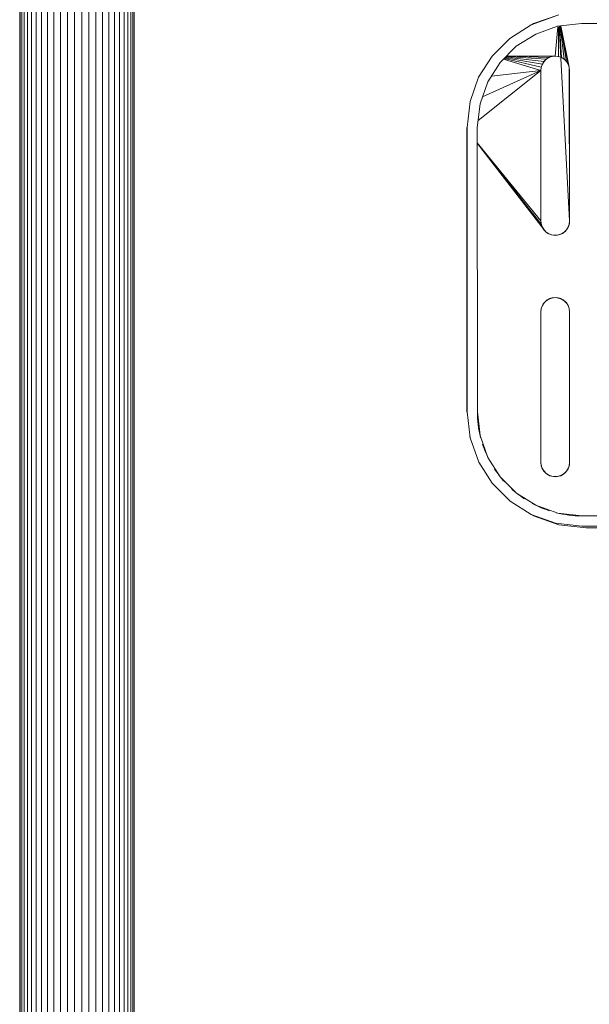
# Model space of a CAD drawing. Units: millimetres. Extents: x -1865 to 4855, y -1991 to 2761.
# Drawn here: x -723 to -564, y 197 to 472 of the extents above; entities that cross this region are included whole.
import ezdxf

# ---------------------------------------------------------------- set-up
doc = ezdxf.new("R2010")
doc.units = ezdxf.units.MM
doc.layers.add('A-GENM', color=13, linetype='Continuous', lineweight=9)
doc.layers.add('G-IMPT', color=8, linetype='Continuous', lineweight=9)

# ---------------------------------------------------------------- blocks, each defined once
blk = doc.blocks.new('D  Gym Spacwalker - 4_DWG-467008-Level 1')
at = {"layer": 'G-IMPT'}
for p, q in [((275.55, 362.08), (275.55, 1300)), ((275.63, 362.07), (275.63, 1300.01)), ((275.97, 362.05), (275.97, 1300.03)), ((276.55, 362.03), (276.55, 1300.05)), ((277.36, 362.01), (277.37, 1300.07)), ((278.41, 361.99), (278.41, 1300.09)), ((279.65, 361.97), (279.65, 1300.11)), ((281.09, 361.94), (281.09, 1300.14)), ((282.69, 361.92), (282.69, 1300.16)), ((284.43, 361.89), (284.43, 1300.19)), ((286.28, 361.87), (286.28, 1300.21)), ((288.22, 361.84), (288.22, 1300.24)), ((290.21, 361.82), (290.21, 1300.26)), ((292.21, 361.8), (292.22, 1300.28)), ((294.21, 361.78), (294.21, 1300.3)), ((296.17, 361.76), (296.17, 1300.32)), ((298.05, 361.74), (298.05, 1300.34)), ((299.83, 361.73), (299.83, 1300.35)), ((301.48, 361.72), (301.48, 1300.36)), ((302.98, 361.71), (302.98, 1300.37)), ((304.29, 361.71), (304.29, 1300.37)), ((305.4, 1300.38), (305.4, 361.7)), ((306.29, 361.71), (306.3, 1300.37)), ((306.95, 361.71), (306.96, 1300.37)), ((307.37, 361.72), (307.37, 1300.36)), ((307.54, 361.73), (307.54, 1300.35)), ((150.66, 1065.09), (-149.17, 1064.99)), ((-147.81, 1065.58), (149.45, 1065.58)), ((-147.81, 1065.58), (149.45, 1065.58)), ((149.45, 1065.58), (157.08, 1064.71)), ((149.45, 1065.58), (157.08, 1064.71)), ((157.99, 1064.25), (150.66, 1065.09)), ((157.08, 1064.71), (164.08, 1062.22)), ((157.08, 1064.71), (164.08, 1062.22)), ((-149.16, 1062.14), (150.65, 1062.23)), ((150.65, 1062.23), (157.33, 1061.46)), ((164.72, 1061.84), (157.99, 1064.25)), ((164.08, 1062.22), (164.72, 1061.82)), ((164.08, 1062.22), (164.72, 1061.82)), ((170.65, 1058.07), (164.72, 1061.84)), ((157.33, 1061.46), (163.46, 1059.27)), ((163.46, 1059.27), (168.87, 1055.84)), ((175.61, 1053.12), (170.65, 1058.07)), ((168.87, 1055.84), (173.38, 1051.33)), ((156.3, 1050.86), (155.55, 1050.39)), ((156.3, 1050.86), (155.55, 1050.39)), ((157.14, 1051.15), (156.3, 1050.86)), ((157.14, 1051.15), (156.3, 1050.86)), ((158.05, 1051.26), (157.14, 1051.15)), ((158.96, 1051.15), (158.05, 1051.26)), ((159.8, 1050.86), (158.96, 1051.15)), ((159.8, 1050.86), (158.96, 1051.15)), ((160.54, 1050.39), (159.8, 1050.86)), ((160.54, 1050.39), (159.8, 1050.86)), ((173.38, 1051.33), (176.82, 1045.92)), ((179.38, 1047.18), (175.61, 1053.12)), ((154.15, 1048.21), (154.05, 1047.3)), ((154.46, 1049.04), (154.15, 1048.21)), ((154.93, 1049.77), (154.46, 1049.04)), ((155.55, 1050.39), (154.93, 1049.77)), ((155.54, 1050.38), (155.22, 1050.06)), ((161.16, 1049.77), (160.54, 1050.39)), ((160.87, 1050.06), (160.55, 1050.38)), ((161.64, 1049.04), (161.16, 1049.77)), ((161.64, 1049.04), (161.94, 1048.21)), ((161.94, 1048.21), (162.05, 1047.3)), ((154.05, 1047.3), (154.05, 1005.22)), ((162.05, 1005.22), (162.05, 1047.3)), ((176.82, 1045.92), (179.01, 1039.79)), ((181.79, 1040.46), (179.38, 1047.18)), ((179.01, 1039.79), (179.78, 1033.12)), ((181.75, 1040.46), (181.87, 1040.14)), ((181.75, 1040.46), (181.87, 1040.14)), ((182.64, 1033.13), (181.79, 1040.46)), ((179.78, 1033.12), (179.81, 953.77)), ((182.67, 953.76), (182.64, 1033.13)), ((182.75, 1032.58), (182.68, 1033.13)), ((182.75, 1032.58), (182.68, 1033.13)), ((182.75, 1032.58), (182.75, 954.34)), ((182.75, 954.34), (182.75, 1032.58)), ((154.05, 1005.22), (154.15, 1004.31)), ((154.15, 1004.31), (154.46, 1003.48)), ((161.64, 1003.48), (161.94, 1004.31)), ((161.94, 1004.31), (162.05, 1005.22)), ((154.46, 1003.48), (154.93, 1002.74)), ((154.93, 1002.74), (155.55, 1002.13)), ((154.99, 1002.68), (155.54, 1002.14)), ((155.55, 1002.13), (156.3, 1001.66)), ((155.55, 1002.13), (156.3, 1001.66)), ((156.3, 1001.66), (157.14, 1001.36)), ((156.3, 1001.66), (157.14, 1001.36)), ((157.14, 1001.36), (158.05, 1001.26)), ((158.05, 1001.26), (158.96, 1001.36)), ((158.96, 1001.36), (159.8, 1001.66)), ((158.96, 1001.36), (159.8, 1001.66)), ((159.8, 1001.66), (160.54, 1002.13)), ((159.8, 1001.66), (160.54, 1002.13)), ((160.54, 1002.13), (161.16, 1002.74)), ((160.55, 1002.14), (161.1, 1002.68)), ((161.16, 1002.74), (161.64, 1003.48)), ((154.93, 982.31), (154.46, 981.58)), ((154.93, 982.31), (154.46, 981.58)), ((155.55, 982.93), (154.93, 982.31)), ((155.55, 982.93), (154.93, 982.31)), ((156.3, 983.39), (155.55, 982.93)), ((156.3, 983.39), (155.55, 982.93)), ((157.14, 983.69), (156.3, 983.39)), ((157.14, 983.69), (156.3, 983.39)), ((158.05, 983.8), (157.14, 983.69)), ((158.05, 983.8), (157.14, 983.69)), ((158.96, 983.69), (158.05, 983.8)), ((158.96, 983.69), (158.05, 983.8)), ((159.8, 983.39), (158.96, 983.69)), ((159.8, 983.39), (158.96, 983.69)), ((160.54, 982.93), (159.8, 983.39)), ((160.54, 982.93), (159.8, 983.39)), ((161.16, 982.31), (160.54, 982.93)), ((161.16, 982.31), (160.54, 982.93)), ((179.81, 958.15), (161.16, 982.31)), ((161.64, 981.58), (161.16, 982.31)), ((154.15, 980.74), (154.05, 979.84)), ((156.9, 925.65), (154.05, 979.84)), ((154.05, 979.84), (154.05, 937.76)), ((154.05, 979.84), (154.15, 936.85)), ((154.46, 981.58), (154.15, 980.74)), ((161.64, 981.58), (161.94, 980.74)), ((179.81, 958.14), (161.64, 981.58)), ((161.94, 980.74), (162.05, 979.84)), ((179.81, 958.08), (161.94, 980.74)), ((162.05, 937.76), (162.05, 979.84)), ((179.81, 957.97), (162.05, 979.84)), ((179.58, 951.81), (162.05, 937.76)), ((179.81, 953.77), (179.04, 947.1)), ((181.82, 946.44), (182.67, 953.76)), ((182.75, 954.34), (182.68, 953.76)), ((179.04, 947.1), (176.85, 940.97)), ((179.42, 939.71), (181.82, 946.44)), ((178.36, 945.18), (162.05, 937.76)), ((176.85, 940.97), (173.41, 935.56)), ((175.87, 939.42), (162.05, 937.76)), ((175.64, 933.77), (179.42, 939.71)), ((154.05, 937.76), (154.15, 936.85)), ((156.46, 925.31), (154.15, 936.85)), ((154.15, 936.85), (154.46, 936.02)), ((154.46, 936.02), (154.93, 935.28)), ((156.49, 925.31), (154.46, 936.02)), ((154.93, 935.28), (155.55, 934.67)), ((156.57, 925.32), (154.93, 935.28)), ((160.54, 934.67), (161.16, 935.28)), ((161.16, 935.28), (161.64, 936.02)), ((171.95, 934.09), (161.16, 935.28)), ((161.64, 936.02), (161.94, 936.85)), ((172.12, 934.26), (161.64, 936.02)), ((161.94, 936.85), (162.05, 937.76)), ((172.29, 934.44), (161.94, 936.85)), ((172.46, 934.61), (162.05, 937.76)), ((173.41, 935.56), (168.91, 931.05)), ((155.55, 934.67), (156.3, 934.2)), ((156.69, 925.34), (155.55, 934.67)), ((156.3, 934.2), (157.14, 933.9)), ((156.87, 925.36), (156.3, 934.2)), ((157.09, 925.65), (157.14, 933.9)), ((157.14, 933.9), (158.05, 933.8)), ((157.36, 925.65), (158.05, 933.8)), ((158.05, 933.8), (158.96, 933.9)), ((171.59, 933.73), (158.05, 933.8)), ((158.96, 933.9), (159.8, 934.2)), ((171.61, 933.75), (158.96, 933.9)), ((159.8, 934.2), (160.54, 934.67)), ((171.68, 933.83), (159.8, 934.2)), ((171.8, 933.94), (160.54, 934.67)), ((170.69, 928.82), (175.64, 933.77)), ((168.91, 931.05), (163.5, 927.61)), ((163.5, 927.61), (157.37, 925.41)), ((164.76, 925.04), (170.69, 928.82)), ((150.7, 924.64), (-149.12, 924.55)), ((157.37, 925.41), (150.7, 924.64)), ((164.08, 924.7), (157.08, 922.22)), ((158.03, 922.63), (164.76, 925.04)), ((164.45, 924.93), (164.08, 924.7))]:
    blk.add_line(p, q, dxfattribs=at)
blk = doc.blocks.new('D  Gym Spacwalker - D  Gym Spacwalker-417879-Level 1')
at = {"layer": 'A-GENM'}
for p, q in [((154.05, 1002.87), (154.05, 1044.95)), ((162.05, 1044.95), (162.05, 1002.87)), ((154.05, 935.44), (154.05, 977.52)), ((162.05, 977.52), (162.05, 935.44))]:
    blk.add_line(p, q, dxfattribs=at)
for centre, radius, start, end in [((150.65, 1030.75), 29.13, 75.7371, 90), ((150.65, 1030.75), 29.13, 61.6686, 71.8929), ((150.65, 1030.75), 29.13, 47.63, 56.7632), ((158.05, 1044.95), 4, 360, 180), ((150.65, 1030.75), 29.13, 33.2721, 42.4064), ((150.65, 1030.75), 29.13, 18.141, 28.3682), ((150.65, 1030.75), 29.13, 0.0363, 14.2998), ((158.05, 1002.87), 4, 180, 360), ((158.05, 977.52), 4, 360, 180), ((158.05, 935.44), 4, 180, 360)]:
    blk.add_arc(centre, radius, start, end, dxfattribs=at)
blk.add_blockref('D  Gym Spacwalker - 4_DWG-467008-Level 1', (0, -2.35))

msp = doc.modelspace()

# ---------------------------------------------------------------- block references
at = {"layer": 'A-GENM', "rotation": 180}
msp.add_blockref('D  Gym Spacwalker - D  Gym Spacwalker-417879-Level 1', (-415.93, 1393.42), dxfattribs=at)

doc.saveas('drawing.dxf')
